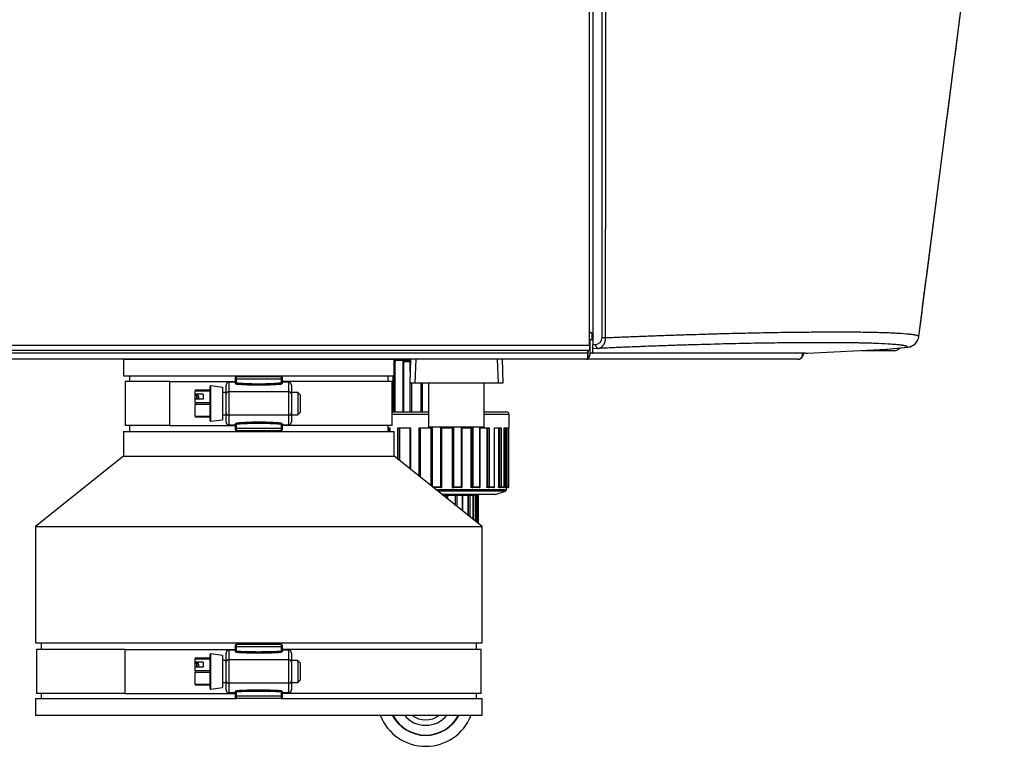
# Model space of a CAD drawing. Units: inches. Extents: x 5.1 to 71.5, y -20.8 to 48.4.
# Drawn here: x 29.3 to 40.4, y 28.5 to 36.7 of the extents above; entities that cross this region are included whole.
import ezdxf
from ezdxf.lldxf.tags import DXFTag

# ---------------------------------------------------------------- set-up
doc = ezdxf.new("R2010")
doc.units = ezdxf.units.IN
doc.header["$MEASUREMENT"] = 0
for name, color, linetype in [('BRS2029', 7, 'Continuous'), ('CPG2060', 7, 'Continuous'), ('CPG2060_-_2_INCH', 7, 'Continuous'), ('CPG2060_-_4_INCH', 7, 'Continuous'), ('Default', 7, 'Continuous'), ('HALF_INCH_PIPE_(', 7, 'Continuous'), ('HALF_INCH_TEE', 7, 'Continuous'), ('JKB6028', 7, 'Continuous'), ('JKB6031', 7, 'Continuous'), ('JKB6065', 7, 'Continuous'), ('JKB6196', 7, 'Continuous'), ('JKB6197', 7, 'Continuous'), ('MSC2177', 7, 'Continuous'), ('PVC2033', 7, 'Continuous'), ('UNION_(MALE_THRE', 7, 'Continuous'), ('UNION_(NO_THREAD', 7, 'Continuous'), ('UNION_(NUT)', 7, 'Continuous')]:
    doc.layers.add(name, color=color, linetype=linetype)
tags = doc.linetypes.add('HIDDEN2', pattern=[0.1875, 0.125, -0.0625]).pattern_tags.tags
tags[6:7] = [DXFTag(74, 4), DXFTag(75, 0), DXFTag(340, '0'), DXFTag(46, 0.0), DXFTag(50, 0.0), DXFTag(44, 0.0), DXFTag(45, 0.0)]
tags[4:5] = [DXFTag(74, 4), DXFTag(75, 0), DXFTag(340, '0'), DXFTag(46, 0.0), DXFTag(50, 0.0), DXFTag(44, 0.0), DXFTag(45, 0.0)]

# ---------------------------------------------------------------- blocks, each defined once
blk = doc.blocks.new('SE1')
at = {"layer": 'BRS2029', "color": 7, "linetype": 'Continuous'}
for p, q in [((33.726, 32.852), (33.718, 32.589)), ((34.765, 32.589), (34.757, 32.852)), ((33.718, 32.589), (34.765, 32.589)), ((33.929, 32.089), (33.929, 32.589)), ((34.554, 32.089), (34.554, 32.589)), ((34.554, 32.089), (33.929, 32.089))]:
    blk.add_line(p, q, dxfattribs=at)
at = {"layer": 'BRS2029', "color": 7, "linetype": 'HIDDEN2'}
for p, q in [((33.783, 32.85), (33.775, 32.589)), ((34.7, 32.85), (34.708, 32.589))]:
    blk.add_line(p, q, dxfattribs=at)
at = {"layer": 'CPG2060', "color": 7, "linetype": 'Continuous'}
for p, q in [((30.5, 32.852), (33.54, 32.852)), ((30.5, 32.852), (30.5, 32.664)), ((33.54, 32.664), (33.54, 32.852)), ((30.5, 32.664), (33.54, 32.664)), ((30.565, 32.664), (30.565, 32.603)), ((33.475, 32.603), (33.475, 32.664)), ((30.565, 32.106), (30.565, 32.04)), ((33.475, 32.04), (33.475, 32.106)), ((30.5, 32.04), (33.54, 32.04)), ((30.5, 32.04), (30.5, 31.762)), ((33.54, 31.762), (33.54, 32.04)), ((30.5, 31.762), (29.51, 30.972)), ((30.5, 31.762), (33.54, 31.762)), ((34.53, 30.972), (33.54, 31.762)), ((29.51, 30.972), (34.53, 30.972)), ((29.51, 30.972), (29.51, 29.664)), ((34.53, 29.664), (34.53, 30.972)), ((29.51, 29.664), (34.53, 29.664)), ((29.575, 29.664), (29.575, 29.592)), ((34.465, 29.592), (34.465, 29.664)), ((29.51, 29.039), (31.767, 29.039)), ((29.51, 29.039), (29.51, 28.852)), ((29.575, 29.095), (29.575, 29.039)), ((32.273, 29.039), (34.53, 29.039)), ((34.465, 29.039), (34.465, 29.095)), ((34.53, 28.852), (34.53, 29.039)), ((29.51, 28.852), (34.53, 28.852))]:
    blk.add_line(p, q, dxfattribs=at)
at = {"layer": 'CPG2060_-_2_INCH', "color": 7, "linetype": 'Continuous'}
for p, q in [((31.757, 32.629), (31.757, 32.649)), ((31.767, 32.659), (32.273, 32.659)), ((32.283, 32.649), (32.283, 32.629)), ((31.02, 32.603), (30.52, 32.603)), ((30.52, 32.603), (30.52, 32.106)), ((31.02, 32.106), (31.02, 32.603)), ((31.02, 32.603), (31.757, 32.603)), ((31.471, 32.542), (31.471, 32.166)), ((31.482, 32.157), (31.482, 32.552)), ((31.611, 32.535), (31.482, 32.552)), ((31.611, 32.535), (31.611, 32.173)), ((31.653, 32.46), (31.653, 32.561)), ((31.757, 32.595), (31.683, 32.595)), ((31.683, 32.595), (31.683, 32.486)), ((31.757, 32.588), (31.757, 32.629)), ((31.757, 32.629), (31.765, 32.629)), ((31.757, 32.584), (31.757, 32.588)), ((31.757, 32.588), (31.765, 32.588)), ((32.274, 32.629), (31.765, 32.629)), ((31.765, 32.629), (31.765, 32.588)), ((32.274, 32.588), (32.274, 32.629)), ((32.283, 32.629), (32.274, 32.629)), ((32.283, 32.588), (32.274, 32.588)), ((32.283, 32.629), (32.283, 32.588)), ((33.52, 32.603), (32.283, 32.603)), ((32.356, 32.595), (32.283, 32.595)), ((32.283, 32.588), (32.283, 32.584)), ((32.356, 32.486), (32.356, 32.595)), ((32.386, 32.561), (32.386, 32.46)), ((33.52, 32.106), (33.52, 32.603)), ((31.304, 32.507), (31.471, 32.507)), ((31.304, 32.507), (31.304, 32.495)), ((31.304, 32.458), (31.304, 32.495)), ((31.471, 32.495), (31.304, 32.495)), ((31.394, 32.458), (31.304, 32.458)), ((31.304, 32.453), (31.304, 32.458)), ((31.304, 32.453), (31.319, 32.445)), ((31.304, 32.403), (31.304, 32.453)), ((31.328, 32.445), (31.319, 32.445)), ((31.319, 32.445), (31.319, 32.403)), ((31.328, 32.403), (31.328, 32.445)), ((31.344, 32.437), (31.344, 32.403)), ((31.394, 32.458), (31.394, 32.403)), ((31.615, 32.178), (31.615, 32.53)), ((31.653, 32.479), (31.615, 32.479)), ((31.653, 32.249), (31.653, 32.46)), ((32.356, 32.486), (31.683, 32.486)), ((31.683, 32.486), (31.683, 32.222)), ((32.356, 32.222), (32.356, 32.486)), ((32.458, 32.479), (32.386, 32.479)), ((32.386, 32.46), (32.386, 32.249)), ((32.458, 32.479), (32.458, 32.229)), ((32.488, 32.449), (32.458, 32.479)), ((32.488, 32.259), (32.488, 32.449)), ((31.304, 32.366), (31.304, 32.403)), ((31.394, 32.403), (31.304, 32.403)), ((31.304, 32.366), (31.471, 32.366)), ((31.304, 32.366), (31.304, 32.342)), ((31.304, 32.213), (31.304, 32.342)), ((31.471, 32.342), (31.304, 32.342)), ((31.304, 32.213), (31.471, 32.213)), ((31.304, 32.213), (31.304, 32.201)), ((31.471, 32.201), (31.304, 32.201)), ((31.615, 32.229), (31.653, 32.229)), ((31.653, 32.147), (31.653, 32.249)), ((32.356, 32.222), (31.683, 32.222)), ((31.683, 32.222), (31.683, 32.113)), ((32.356, 32.113), (32.356, 32.222)), ((32.386, 32.249), (32.386, 32.147)), ((32.386, 32.229), (32.458, 32.229)), ((32.458, 32.229), (32.488, 32.259)), ((31.02, 32.106), (30.52, 32.106)), ((31.02, 32.106), (31.757, 32.106)), ((31.482, 32.157), (31.611, 32.173)), ((31.757, 32.113), (31.683, 32.113)), ((31.757, 32.12), (31.757, 32.124)), ((31.757, 32.079), (31.757, 32.12)), ((31.765, 32.12), (31.757, 32.12)), ((31.765, 32.12), (31.765, 32.079)), ((32.274, 32.079), (32.274, 32.12)), ((32.283, 32.12), (32.274, 32.12)), ((32.283, 32.124), (32.283, 32.12)), ((32.283, 32.12), (32.283, 32.079)), ((32.356, 32.113), (32.283, 32.113)), ((33.52, 32.106), (32.283, 32.106)), ((31.757, 32.059), (31.757, 32.079)), ((31.765, 32.079), (31.757, 32.079)), ((31.765, 32.079), (32.274, 32.079)), ((32.273, 32.049), (31.767, 32.049)), ((32.283, 32.079), (32.274, 32.079)), ((32.283, 32.079), (32.283, 32.059))]:
    blk.add_line(p, q, dxfattribs=at)
for centre, radius, start, end in [((31.767, 32.649), 0.01, 90, 180), ((31.92, 32.636), 0.155, 171.4903, 182.5908), ((32.14, 32.637), 0.135, 356.5641, 9.3549), ((32.273, 32.649), 0.01, 0, 90), ((31.481, 32.542), 0.01, 82.4836, 180), ((31.61, 32.53), 0.005, 0, 82.4836), ((31.865, 32.592), 0.0995, 182.226, 190.3707), ((32.179, 32.592), 0.0957, 349.466, 357.9374), ((31.481, 32.166), 0.01, 180, 277.5164), ((31.61, 32.178), 0.005, 277.5164, 360), ((31.861, 32.117), 0.0957, 169.466, 177.9374), ((32.175, 32.116), 0.0995, 2.226, 10.3707), ((31.767, 32.059), 0.01, 180, 270), ((31.9, 32.071), 0.135, 176.5641, 189.3549), ((32.119, 32.072), 0.155, 351.4903, 2.5908), ((32.273, 32.059), 0.01, 270, 360)]:
    blk.add_arc(centre, radius, start, end, dxfattribs=at)
for points, weights in [([(31.683, 32.595), (31.653, 32.595), (31.653, 32.561)], [1, 0.707106781187, 1]), ([(31.765, 32.588), (32.02, 32.566), (32.274, 32.588)], [1, 0.987899453553, 1]), ([(31.767, 32.574), (32.02, 32.553), (32.273, 32.574)], [1, 0.988272697636, 1]), ([(32.386, 32.561), (32.386, 32.595), (32.356, 32.595)], [1, 0.707106781186, 1]), ([(31.344, 32.437), (31.344, 32.445), (31.328, 32.445)], [1, 0.707106781187, 1]), ([(31.683, 32.486), (31.653, 32.486), (31.653, 32.46)], [1, 0.707106781186, 1]), ([(32.386, 32.46), (32.386, 32.486), (32.356, 32.486)], [1, 0.707106781187, 1]), ([(31.653, 32.249), (31.653, 32.222), (31.683, 32.222)], [1, 0.707106781186, 1]), ([(32.356, 32.222), (32.386, 32.222), (32.386, 32.249)], [1, 0.707106781187, 1]), ([(31.653, 32.147), (31.653, 32.113), (31.683, 32.113)], [1, 0.707106781187, 1]), ([(32.274, 32.12), (32.02, 32.142), (31.765, 32.12)], [1, 0.987899453553, 1]), ([(32.273, 32.134), (32.02, 32.155), (31.767, 32.134)], [1, 0.988272697636, 1]), ([(32.356, 32.113), (32.386, 32.113), (32.386, 32.147)], [1, 0.707106781186, 1])]:
    blk.add_rational_spline(points, weights, degree=2, dxfattribs=at)
for points, knots in [([(31.767, 32.574), (31.764, 32.576), (31.762, 32.577), (31.759, 32.579), (31.759, 32.579), (31.758, 32.58), (31.758, 32.581), (31.757, 32.582), (31.757, 32.583), (31.757, 32.584)], [0, 0, 0, 0, 0.5, 0.5, 0.625, 0.625, 0.75, 0.75, 1, 1, 1, 1]), ([(32.283, 32.584), (32.283, 32.583), (32.282, 32.582), (32.281, 32.581), (32.281, 32.58), (32.28, 32.579), (32.28, 32.579), (32.277, 32.577), (32.275, 32.576), (32.273, 32.574)], [0, 0, 0, 0, 0.25, 0.25, 0.375, 0.375, 0.5, 0.5, 1, 1, 1, 1]), ([(31.757, 32.124), (31.757, 32.125), (31.757, 32.126), (31.758, 32.127), (31.758, 32.128), (31.759, 32.129), (31.759, 32.129), (31.762, 32.131), (31.764, 32.133), (31.767, 32.134)], [0, 0, 0, 0, 0.25, 0.25, 0.375, 0.375, 0.5, 0.5, 1, 1, 1, 1]), ([(32.273, 32.134), (32.275, 32.133), (32.277, 32.131), (32.28, 32.129), (32.28, 32.129), (32.281, 32.128), (32.281, 32.127), (32.282, 32.126), (32.283, 32.125), (32.283, 32.124)], [0, 0, 0, 0, 0.5, 0.5, 0.625, 0.625, 0.75, 0.75, 1, 1, 1, 1])]:
    blk.add_open_spline(points, degree=3, knots=knots, dxfattribs=at)
at = {"layer": 'CPG2060_-_4_INCH', "color": 7, "linetype": 'Continuous'}
for p, q in [((30.52, 29.592), (29.52, 29.592)), ((29.52, 29.592), (29.52, 29.095)), ((30.52, 29.095), (30.52, 29.592)), ((30.52, 29.592), (31.757, 29.592)), ((31.653, 29.449), (31.653, 29.55)), ((31.757, 29.585), (31.683, 29.585)), ((31.683, 29.585), (31.683, 29.475)), ((31.757, 29.619), (31.757, 29.639)), ((31.757, 29.573), (31.757, 29.619)), ((31.757, 29.619), (31.766, 29.619)), ((31.757, 29.569), (31.757, 29.573)), ((31.757, 29.573), (31.766, 29.573)), ((32.274, 29.619), (31.766, 29.619)), ((31.766, 29.619), (31.766, 29.573)), ((31.767, 29.649), (32.273, 29.649)), ((32.274, 29.573), (32.274, 29.619)), ((32.283, 29.619), (32.274, 29.619)), ((32.283, 29.573), (32.274, 29.573)), ((32.283, 29.639), (32.283, 29.619)), ((32.283, 29.619), (32.283, 29.573)), ((34.52, 29.592), (32.283, 29.592)), ((32.356, 29.585), (32.283, 29.585)), ((32.283, 29.573), (32.283, 29.569)), ((32.356, 29.475), (32.356, 29.585)), ((32.386, 29.55), (32.386, 29.449)), ((34.52, 29.095), (34.52, 29.592)), ((31.304, 29.497), (31.471, 29.497)), ((31.304, 29.497), (31.304, 29.484)), ((31.304, 29.447), (31.304, 29.484)), ((31.471, 29.484), (31.304, 29.484)), ((31.394, 29.447), (31.304, 29.447)), ((31.304, 29.442), (31.304, 29.447)), ((31.304, 29.442), (31.319, 29.435)), ((31.304, 29.393), (31.304, 29.442)), ((31.328, 29.435), (31.319, 29.435)), ((31.319, 29.435), (31.319, 29.393)), ((31.328, 29.393), (31.328, 29.435)), ((31.394, 29.447), (31.394, 29.393)), ((31.471, 29.531), (31.471, 29.156)), ((31.482, 29.146), (31.482, 29.541)), ((31.611, 29.524), (31.482, 29.541)), ((31.611, 29.524), (31.611, 29.163)), ((31.615, 29.168), (31.615, 29.519)), ((31.653, 29.469), (31.615, 29.469)), ((31.653, 29.238), (31.653, 29.449)), ((32.356, 29.475), (31.683, 29.475)), ((31.683, 29.475), (31.683, 29.212)), ((32.356, 29.212), (32.356, 29.475)), ((32.458, 29.469), (32.386, 29.469)), ((32.386, 29.449), (32.386, 29.238)), ((32.458, 29.469), (32.458, 29.219)), ((32.488, 29.439), (32.458, 29.469)), ((32.488, 29.249), (32.488, 29.439)), ((31.304, 29.356), (31.304, 29.393)), ((31.394, 29.393), (31.304, 29.393)), ((31.304, 29.356), (31.471, 29.356)), ((31.304, 29.356), (31.304, 29.331)), ((31.304, 29.203), (31.304, 29.331)), ((31.471, 29.331), (31.304, 29.331)), ((31.344, 29.427), (31.344, 29.393)), ((31.615, 29.219), (31.653, 29.219)), ((31.653, 29.137), (31.653, 29.238)), ((32.356, 29.212), (31.683, 29.212)), ((31.683, 29.212), (31.683, 29.103)), ((32.356, 29.103), (32.356, 29.212)), ((32.386, 29.238), (32.386, 29.137)), ((32.386, 29.219), (32.458, 29.219)), ((32.458, 29.219), (32.488, 29.249)), ((31.304, 29.203), (31.471, 29.203)), ((31.304, 29.203), (31.304, 29.191)), ((31.471, 29.191), (31.304, 29.191)), ((31.482, 29.146), (31.611, 29.163)), ((31.757, 29.103), (31.683, 29.103)), ((31.757, 29.114), (31.757, 29.118)), ((31.757, 29.069), (31.757, 29.114)), ((31.766, 29.114), (31.757, 29.114)), ((31.766, 29.114), (31.766, 29.069)), ((32.274, 29.069), (32.274, 29.114)), ((32.283, 29.114), (32.274, 29.114)), ((32.283, 29.118), (32.283, 29.114)), ((32.283, 29.114), (32.283, 29.069)), ((32.356, 29.103), (32.283, 29.103)), ((30.52, 29.095), (29.52, 29.095)), ((30.52, 29.095), (31.757, 29.095)), ((31.757, 29.049), (31.757, 29.069)), ((31.766, 29.069), (31.757, 29.069)), ((31.766, 29.069), (32.274, 29.069)), ((32.273, 29.039), (31.767, 29.039)), ((32.283, 29.069), (32.274, 29.069)), ((34.52, 29.095), (32.283, 29.095)), ((32.283, 29.069), (32.283, 29.049))]:
    blk.add_line(p, q, dxfattribs=at)
for centre, radius, start, end in [((31.767, 29.639), 0.01, 90, 180), ((32.014, 29.626), 0.249, 174.6999, 181.6121), ((31.921, 29.577), 0.155, 181.4241, 186.5563), ((32.058, 29.627), 0.216, 357.8594, 5.8286), ((32.273, 29.639), 0.01, 0, 90), ((32.127, 29.577), 0.147, 353.295, 358.7246), ((31.481, 29.531), 0.01, 82.4836, 180), ((31.61, 29.519), 0.005, 0, 82.4836), ((31.481, 29.156), 0.01, 180, 277.5164), ((31.61, 29.168), 0.005, 277.5164, 360), ((31.912, 29.11), 0.147, 173.295, 178.7246), ((32.119, 29.11), 0.155, 1.4241, 6.5563), ((31.767, 29.049), 0.01, 180, 270), ((31.981, 29.06), 0.216, 177.8594, 185.8286), ((32.025, 29.062), 0.249, 354.6999, 1.6121), ((32.273, 29.049), 0.01, 270, 360)]:
    blk.add_arc(centre, radius, start, end, dxfattribs=at)
for points, weights in [([(31.683, 29.585), (31.653, 29.585), (31.653, 29.55)], [1, 0.707106781187, 1]), ([(31.766, 29.573), (32.02, 29.56), (32.274, 29.573)], [1, 0.995324626533, 1]), ([(31.767, 29.56), (32.02, 29.546), (32.273, 29.56)], [1, 0.995414897734, 1]), ([(32.386, 29.55), (32.386, 29.585), (32.356, 29.585)], [1, 0.707106781186, 1]), ([(31.344, 29.427), (31.344, 29.435), (31.328, 29.435)], [1, 0.707106781186, 1]), ([(31.683, 29.475), (31.653, 29.475), (31.653, 29.449)], [1, 0.707106781187, 1]), ([(32.386, 29.449), (32.386, 29.475), (32.356, 29.475)], [1, 0.707106781187, 1]), ([(31.653, 29.238), (31.653, 29.212), (31.683, 29.212)], [1, 0.707106781187, 1]), ([(32.356, 29.212), (32.386, 29.212), (32.386, 29.238)], [1, 0.707106781186, 1]), ([(31.653, 29.137), (31.653, 29.103), (31.683, 29.103)], [1, 0.707106781187, 1]), ([(32.274, 29.114), (32.02, 29.127), (31.766, 29.114)], [1, 0.995324626533, 1]), ([(32.273, 29.127), (32.02, 29.141), (31.767, 29.127)], [1, 0.995414897733, 1]), ([(32.356, 29.103), (32.386, 29.103), (32.386, 29.137)], [1, 0.707106781186, 1])]:
    blk.add_rational_spline(points, weights, degree=2, dxfattribs=at)
for points, knots in [([(31.767, 29.56), (31.764, 29.561), (31.762, 29.563), (31.759, 29.565), (31.759, 29.565), (31.758, 29.566), (31.758, 29.566), (31.757, 29.568), (31.757, 29.568), (31.757, 29.569)], [0, 0, 0, 0, 0.5, 0.5, 0.625, 0.625, 0.75, 0.75, 1, 1, 1, 1]), ([(32.283, 29.569), (32.283, 29.568), (32.282, 29.568), (32.281, 29.566), (32.281, 29.566), (32.28, 29.565), (32.28, 29.565), (32.277, 29.563), (32.275, 29.561), (32.273, 29.56)], [0, 0, 0, 0, 0.25, 0.25, 0.375, 0.375, 0.5, 0.5, 1, 1, 1, 1]), ([(31.757, 29.118), (31.757, 29.119), (31.757, 29.12), (31.758, 29.121), (31.758, 29.121), (31.759, 29.122), (31.759, 29.123), (31.762, 29.125), (31.764, 29.126), (31.767, 29.127)], [0, 0, 0, 0, 0.25, 0.25, 0.375, 0.375, 0.5, 0.5, 1, 1, 1, 1]), ([(32.273, 29.127), (32.275, 29.126), (32.277, 29.125), (32.28, 29.123), (32.28, 29.122), (32.281, 29.121), (32.281, 29.121), (32.282, 29.12), (32.283, 29.119), (32.283, 29.118)], [0, 0, 0, 0, 0.5, 0.5, 0.625, 0.625, 0.75, 0.75, 1, 1, 1, 1])]:
    blk.add_open_spline(points, degree=3, knots=knots, dxfattribs=at)
at = {"layer": 'HALF_INCH_PIPE_(', "color": 7, "linetype": 'Continuous'}
for radius, start, end in [(0.42, 208.2094, 331.7906), (0.311, 219.6701, 320.3299)]:
    blk.add_arc((33.895, 29.05), radius, start, end, dxfattribs=at)
at = {"layer": 'HALF_INCH_TEE', "color": 7, "linetype": 'Continuous'}
for radius, start, end in [(0.547, 201.2864, 338.7136), (0.424, 207.9198, 332.0802), (0.25, 232.5729, 307.4271)]:
    blk.add_arc((33.895, 29.05), radius, start, end, dxfattribs=at)
at = {"layer": 'JKB6028', "color": 7, "linetype": 'Continuous'}
for p, q in [((35.737, 33.009), (35.737, 40.629)), ((13.191, 33.009), (35.737, 33.009)), ((35.737, 33.009), (35.737, 32.95)), ((35.737, 32.95), (13.191, 32.95))]:
    blk.add_line(p, q, dxfattribs=at)
at = {"layer": 'JKB6031', "color": 7, "linetype": 'Continuous'}
blk.add_line((38.795, 32.95), (39.167, 32.95), dxfattribs=at)
blk.add_arc((39.167, 33.018), 0.068, 270, 324.9869, dxfattribs=at)
at = {"layer": 'JKB6065', "color": 7, "linetype": 'Continuous'}
for p, q in [((35.767, 33.075), (35.767, 33.139)), ((35.737, 33.075), (35.767, 33.075)), ((35.767, 33.075), (35.772, 33.075))]:
    blk.add_line(p, q, dxfattribs=at)
at = {"layer": 'JKB6196', "color": 7, "linetype": 'Continuous'}
blk.add_line((35.717, 32.924), (35.717, 32.924), dxfattribs=at)
at = {"layer": 'JKB6197', "color": 7, "linetype": 'Continuous'}
for p, q in [((35.743, 32.92), (35.743, 33.075)), ((35.717, 32.92), (13.227, 32.92)), ((35.717, 32.95), (35.717, 32.92)), ((35.717, 32.92), (35.717, 32.95)), ((35.717, 32.92), (35.717, 32.86)), ((35.717, 32.86), (35.717, 32.92)), ((35.781, 32.92), (35.743, 32.92)), ((35.704, 32.852), (13.259, 32.852)), ((38.075, 32.852), (35.704, 32.852)), ((38.107, 32.86), (38.107, 32.86))]:
    blk.add_line(p, q, dxfattribs=at)
for start, end in [(298.0725, 360), (270, 298.0725)]:
    blk.add_arc((38.075, 32.92), 0.068, start, end, dxfattribs=at)
for points, weights in [([(35.717, 32.915), (35.717, 32.917), (35.717, 32.92)], [1, 0.997496216926, 1]), ([(35.717, 32.86), (35.743, 32.879), (35.743, 32.92)], [1, 0.857492925713, 1]), ([(38.107, 32.86), (38.132, 32.879), (38.132, 32.92)], [1, 0.857492925712, 1]), ([(35.704, 32.852), (35.711, 32.852), (35.717, 32.86)], [1, 0.970142500143, 1]), ([(35.704, 32.852), (35.711, 32.852), (35.717, 32.86)], [1, 0.970142500148, 1]), ([(38.075, 32.852), (38.092, 32.852), (38.107, 32.86)], [1, 0.970142500139, 1])]:
    blk.add_rational_spline(points, weights, degree=2, dxfattribs=at)
at = {"layer": 'MSC2177', "color": 7, "linetype": 'Continuous'}
for p, q in [((35.777, 40.59), (35.772, 33.122)), ((35.737, 33.152), (35.742, 33.152)), ((35.772, 33.122), (35.772, 33.016)), ((35.772, 33.016), (35.802, 33.019)), ((35.772, 32.968), (35.772, 33.016)), ((35.837, 32.974), (35.772, 32.968)), ((39.074, 32.964), (39.31, 32.988)), ((39.084, 32.965), (39.315, 32.989)), ((35.772, 32.92), (35.772, 32.968)), ((38.165, 32.92), (35.781, 32.92)), ((38.187, 32.92), (39.074, 32.964))]:
    blk.add_line(p, q, dxfattribs=at)
for centre, radius, start, end in [((35.798, 33.097), 0.0788, 272.6296, 358.9851), ((39.301, 33.125), 0.137, 273.7091, 352.6056), ((39.301, 33.125), 0.137, 276.0349, 352.5246)]:
    blk.add_arc(centre, radius, start, end, dxfattribs=at)
for points, knots in [([(35.877, 33.096), (35.878, 34.337), (35.878, 35.578), (35.88, 38.061), (35.881, 39.302), (35.882, 40.543)], [0, 0, 0, 0, 0.5, 0.5, 1, 1, 1, 1]), ([(35.918, 40.542), (35.917, 39.3), (35.916, 38.059), (35.915, 35.577), (35.914, 34.336), (35.913, 33.095)], [0, 0, 0, 0, 0.5, 0.5, 1, 1, 1, 1]), ([(39.437, 33.108), (39.517, 33.727), (39.597, 34.347), (39.757, 35.586), (39.837, 36.206), (40.077, 38.065), (40.237, 39.304), (40.397, 40.544)], [0, 0, 0, 0, 0.25, 0.25, 0.5, 0.5, 1, 1, 1, 1]), ([(39.437, 33.107), (39.442, 33.147), (39.484, 33.473), (39.572, 34.151), (39.692, 35.084), (39.817, 36.048), (39.947, 37.06), (40.087, 38.142), (40.242, 39.336), (40.339, 40.087), (40.397, 40.543)], [0, 0, 0, 0, 0.014553, 0.139077, 0.264861, 0.394141, 0.52729, 0.672813, 0.832752, 1, 1, 1, 1]), ([(35.913, 33.095), (35.913, 33.086), (35.913, 33.078), (35.911, 33.066), (35.911, 33.062), (35.909, 33.054), (35.908, 33.05), (35.905, 33.039), (35.903, 33.032), (35.899, 33.024), (35.898, 33.023), (35.897, 33.02), (35.896, 33.018), (35.893, 33.014), (35.892, 33.011), (35.888, 33.006), (35.886, 33.004), (35.882, 32.999), (35.88, 32.997), (35.874, 32.991), (35.87, 32.987), (35.863, 32.983), (35.861, 32.981), (35.856, 32.979), (35.854, 32.978), (35.847, 32.975), (35.842, 32.974), (35.837, 32.974)], [0, 0, 0, 0, 0.125, 0.125, 0.1875, 0.1875, 0.25, 0.25, 0.375, 0.375, 0.40625, 0.40625, 0.4375, 0.4375, 0.5, 0.5, 0.5625, 0.5625, 0.625, 0.625, 0.75, 0.75, 0.8125, 0.8125, 0.875, 0.875, 1, 1, 1, 1]), ([(35.913, 33.095), (35.94, 33.096), (35.967, 33.097), (36.022, 33.099), (36.049, 33.1), (36.103, 33.103), (36.13, 33.104), (36.184, 33.106), (36.21, 33.107), (36.264, 33.109), (36.29, 33.11), (36.343, 33.112), (36.37, 33.113), (36.422, 33.115), (36.448, 33.116), (36.501, 33.118), (36.526, 33.119), (36.565, 33.12), (36.578, 33.121), (36.604, 33.122), (36.617, 33.122), (36.655, 33.123), (36.681, 33.124), (36.732, 33.126), (36.757, 33.127), (36.808, 33.128), (36.833, 33.129), (36.909, 33.131), (36.959, 33.133), (37.034, 33.135), (37.058, 33.136), (37.108, 33.137), (37.133, 33.138), (37.169, 33.139), (37.182, 33.14), (37.206, 33.14), (37.218, 33.141), (37.255, 33.142), (37.279, 33.142), (37.352, 33.144), (37.399, 33.145), (37.493, 33.147), (37.54, 33.148), (37.632, 33.15), (37.677, 33.151), (37.767, 33.153), (37.811, 33.154), (37.898, 33.155), (37.941, 33.155), (38.027, 33.157), (38.069, 33.157), (38.152, 33.158), (38.192, 33.158), (38.273, 33.159), (38.313, 33.159), (38.372, 33.159), (38.391, 33.159), (38.42, 33.16), (38.429, 33.16), (38.449, 33.16), (38.458, 33.16), (38.505, 33.16), (38.542, 33.16), (38.615, 33.159), (38.65, 33.159), (38.754, 33.159), (38.82, 33.158), (38.887, 33.157), (38.891, 33.157), (38.899, 33.156), (38.903, 33.156), (38.914, 33.156), (38.922, 33.156), (38.945, 33.156), (38.96, 33.155), (39.004, 33.154), (39.032, 33.154), (39.086, 33.152), (39.112, 33.151), (39.143, 33.149), (39.149, 33.149), (39.161, 33.148), (39.167, 33.148), (39.185, 33.147), (39.196, 33.146), (39.252, 33.143), (39.29, 33.14), (39.34, 33.135), (39.355, 33.133), (39.371, 33.131), (39.373, 33.13), (39.376, 33.13), (39.378, 33.13), (39.383, 33.129), (39.386, 33.128), (39.395, 33.127), (39.4, 33.125), (39.408, 33.124), (39.41, 33.123), (39.415, 33.122), (39.417, 33.121), (39.422, 33.119), (39.425, 33.118), (39.433, 33.114), (39.436, 33.111), (39.437, 33.108)], [0, 0, 0, 0, 0.015625, 0.015625, 0.03125, 0.03125, 0.046875, 0.046875, 0.0625, 0.0625, 0.078125, 0.078125, 0.09375, 0.09375, 0.109375, 0.109375, 0.125, 0.125, 0.132812, 0.132812, 0.140625, 0.140625, 0.15625, 0.15625, 0.171875, 0.171875, 0.1875, 0.1875, 0.21875, 0.21875, 0.234375, 0.234375, 0.25, 0.25, 0.257812, 0.257812, 0.265625, 0.265625, 0.28125, 0.28125, 0.3125, 0.3125, 0.34375, 0.34375, 0.375, 0.375, 0.40625, 0.40625, 0.4375, 0.4375, 0.46875, 0.46875, 0.5, 0.5, 0.53125, 0.53125, 0.546875, 0.546875, 0.554688, 0.554688, 0.5625, 0.5625, 0.59375, 0.59375, 0.625, 0.625, 0.6875, 0.6875, 0.691406, 0.691406, 0.695313, 0.695313, 0.703125, 0.703125, 0.71875, 0.71875, 0.75, 0.75, 0.78125, 0.78125, 0.789063, 0.789063, 0.796875, 0.796875, 0.8125, 0.8125, 0.875, 0.875, 0.90625, 0.90625, 0.910156, 0.910156, 0.914063, 0.914063, 0.921875, 0.921875, 0.9375, 0.9375, 0.945313, 0.945313, 0.953125, 0.953125, 0.96875, 0.96875, 1, 1, 1, 1]), ([(39.31, 32.988), (39.31, 32.99), (39.309, 32.991), (39.307, 32.994), (39.306, 32.995), (39.301, 32.997), (39.298, 32.998), (39.292, 33.001), (39.288, 33.002), (39.279, 33.004), (39.273, 33.005), (39.265, 33.006), (39.262, 33.007), (39.256, 33.008), (39.252, 33.008), (39.236, 33.011), (39.221, 33.012), (39.197, 33.015), (39.188, 33.016), (39.175, 33.017), (39.17, 33.017), (39.161, 33.018), (39.157, 33.018), (39.133, 33.02), (39.112, 33.022), (39.048, 33.026), (38.999, 33.028), (38.919, 33.031), (38.892, 33.032), (38.848, 33.033), (38.833, 33.033), (38.81, 33.034), (38.803, 33.034), (38.787, 33.034), (38.779, 33.034), (38.764, 33.035), (38.756, 33.035), (38.74, 33.035), (38.732, 33.035), (38.707, 33.036), (38.691, 33.036), (38.642, 33.036), (38.608, 33.037), (38.54, 33.037), (38.505, 33.038), (38.433, 33.038), (38.397, 33.038), (38.323, 33.038), (38.285, 33.038), (38.209, 33.038), (38.17, 33.038), (38.09, 33.037), (38.05, 33.037), (37.968, 33.036), (37.926, 33.036), (37.841, 33.035), (37.798, 33.034), (37.744, 33.033), (37.733, 33.033), (37.71, 33.033), (37.699, 33.033), (37.666, 33.032), (37.644, 33.032), (37.532, 33.03), (37.44, 33.028), (37.301, 33.025), (37.254, 33.024), (37.16, 33.021), (37.112, 33.02), (37.016, 33.017), (36.968, 33.016), (36.894, 33.014), (36.87, 33.013), (36.821, 33.012), (36.796, 33.011), (36.746, 33.009), (36.721, 33.009), (36.671, 33.007), (36.646, 33.006), (36.595, 33.004), (36.57, 33.004), (36.532, 33.002), (36.519, 33.002), (36.494, 33.001), (36.481, 33), (36.455, 33), (36.442, 32.999), (36.416, 32.998), (36.403, 32.998), (36.364, 32.996), (36.338, 32.995), (36.286, 32.993), (36.26, 32.992), (36.207, 32.99), (36.181, 32.989), (36.129, 32.987), (36.102, 32.986), (36.049, 32.983), (36.023, 32.982), (35.97, 32.98), (35.943, 32.979), (35.91, 32.977), (35.903, 32.977), (35.89, 32.976), (35.883, 32.976), (35.863, 32.975), (35.85, 32.974), (35.837, 32.974)], [0, 0, 0, 0, 0.015625, 0.015625, 0.03125, 0.03125, 0.046875, 0.046875, 0.0625, 0.0625, 0.078125, 0.078125, 0.085938, 0.085938, 0.09375, 0.09375, 0.125, 0.125, 0.140625, 0.140625, 0.148438, 0.148438, 0.15625, 0.15625, 0.1875, 0.1875, 0.25, 0.25, 0.28125, 0.28125, 0.296875, 0.296875, 0.304688, 0.304688, 0.3125, 0.3125, 0.320313, 0.320313, 0.328125, 0.328125, 0.34375, 0.34375, 0.375, 0.375, 0.40625, 0.40625, 0.4375, 0.4375, 0.46875, 0.46875, 0.5, 0.5, 0.53125, 0.53125, 0.5625, 0.5625, 0.59375, 0.59375, 0.601563, 0.601563, 0.609375, 0.609375, 0.625, 0.625, 0.6875, 0.6875, 0.71875, 0.71875, 0.75, 0.75, 0.78125, 0.78125, 0.796875, 0.796875, 0.8125, 0.8125, 0.828125, 0.828125, 0.84375, 0.84375, 0.859375, 0.859375, 0.867187, 0.867187, 0.875, 0.875, 0.882812, 0.882812, 0.890625, 0.890625, 0.90625, 0.90625, 0.921875, 0.921875, 0.9375, 0.9375, 0.953125, 0.953125, 0.96875, 0.96875, 0.984375, 0.984375, 0.988281, 0.988281, 0.992188, 0.992188, 1, 1, 1, 1])]:
    blk.add_open_spline(points, degree=3, knots=knots, dxfattribs=at)
for points, weights in [([(35.772, 33.122), (35.772, 33.152), (35.742, 33.152)], [1, 0.706883737296, 1]), ([(35.877, 33.096), (35.892, 33.094), (35.913, 33.095)], [1, 0.923809911127, 1]), ([(39.437, 33.107), (39.437, 33.107), (39.437, 33.108)], [1, 0.999955980913, 1]), ([(35.802, 33.019), (35.807, 32.974), (35.837, 32.974)], [1, 0.742051901863, 1]), ([(39.31, 32.988), (39.313, 32.988), (39.315, 32.989)], [1, 0.999318983273, 1]), ([(35.772, 32.92), (35.772, 32.92), (35.781, 32.92)], [1, 0.923879493622, 1]), ([(38.165, 32.92), (38.174, 32.92), (38.187, 32.92)], [1, 0.921428302061, 1]), ([(39.074, 32.964), (39.079, 32.964), (39.084, 32.965)], [1, 0.999318783776, 1])]:
    blk.add_rational_spline(points, weights, degree=2, dxfattribs=at)
at = {"layer": 'PVC2033', "color": 7, "linetype": 'Continuous'}
for p, q in [((30.832, 32.852), (30.832, 32.852)), ((33.207, 32.852), (33.207, 32.852))]:
    blk.add_line(p, q, dxfattribs=at)
at = {"layer": 'UNION_(MALE_THRE', "color": 7, "linetype": 'Continuous'}
for p, q in [((33.725, 32.838), (33.54, 32.838)), ((33.54, 32.833), (33.545, 32.833)), ((33.54, 32.823), (33.542, 32.823)), ((33.542, 32.823), (33.542, 32.26)), ((33.553, 32.823), (33.542, 32.823)), ((33.553, 32.26), (33.553, 32.823)), ((33.64, 32.823), (33.646, 32.823)), ((33.64, 32.823), (33.64, 32.26)), ((33.721, 32.823), (33.646, 32.823)), ((33.646, 32.823), (33.646, 32.26)), ((33.65, 32.833), (33.725, 32.833)), ((33.721, 32.823), (33.725, 32.823)), ((33.721, 32.711), (33.721, 32.823)), ((33.725, 32.833), (33.725, 32.833)), ((33.528, 32.26), (33.528, 32.664)), ((33.721, 32.26), (33.721, 32.589)), ((33.734, 32.589), (33.734, 32.26)), ((33.74, 32.26), (33.74, 32.589)), ((33.845, 32.26), (33.845, 32.589)), ((33.855, 32.589), (33.855, 32.26))]:
    blk.add_line(p, q, dxfattribs=at)
for centre, radius, start, end in [((33.322, 32.838), 0.02, 137.5424, 137.669), ((33.65, 32.823), 0.01, 90, 180)]:
    blk.add_arc(centre, radius, start, end, dxfattribs=at)
for points, weights in [([(33.542, 32.823), (33.542, 32.828), (33.54, 32.831)], [1, 0.901789713538, 1]), ([(33.65, 32.833), (33.646, 32.833), (33.646, 32.823)], [1, 0.707106781188, 1]), ([(33.725, 32.833), (33.721, 32.833), (33.721, 32.823)], [1, 0.707106781188, 1]), ([(33.725, 32.833), (33.725, 32.833), (33.725, 32.833)], [1, 0.99978787534, 1])]:
    blk.add_rational_spline(points, weights, degree=2, dxfattribs=at)
blk.add_open_spline([(33.545, 32.833), (33.546, 32.833), (33.546, 32.833), (33.547, 32.833), (33.548, 32.833), (33.549, 32.832), (33.549, 32.832), (33.55, 32.831), (33.551, 32.831), (33.551, 32.83), (33.552, 32.829), (33.552, 32.828), (33.553, 32.828), (33.553, 32.826), (33.553, 32.824), (33.553, 32.823)], degree=3, knots=[0, 0, 0, 0, 0.125, 0.125, 0.25, 0.25, 0.375, 0.375, 0.5, 0.5, 0.625, 0.625, 0.75, 0.75, 1, 1, 1, 1], dxfattribs=at)
at = {"layer": 'UNION_(NO_THREAD', "color": 7, "linetype": 'Continuous'}
for p, q in [((34.087, 31.325), (34.099, 31.325)), ((34.099, 31.325), (34.136, 31.325)), ((34.136, 31.325), (34.141, 31.325)), ((34.136, 31.286), (34.136, 31.325)), ((34.141, 31.325), (34.241, 31.325)), ((34.143, 31.28), (34.143, 31.325)), ((34.225, 31.325), (34.225, 31.214)), ((34.232, 31.209), (34.232, 31.325)), ((34.241, 31.325), (34.246, 31.325)), ((34.246, 31.325), (34.246, 31.197)), ((34.246, 31.325), (34.277, 31.325)), ((34.277, 31.325), (34.308, 31.325)), ((34.308, 31.325), (34.311, 31.325)), ((34.308, 31.149), (34.308, 31.325)), ((34.311, 31.325), (34.385, 31.325)), ((34.311, 31.146), (34.311, 31.325)), ((34.367, 31.325), (34.367, 31.102)), ((34.376, 31.094), (34.376, 31.325)), ((34.385, 31.325), (34.39, 31.325)), ((34.39, 31.325), (34.39, 31.083)), ((34.39, 31.325), (34.41, 31.325)), ((34.41, 31.325), (34.43, 31.325)), ((34.43, 31.325), (34.431, 31.325)), ((34.43, 31.051), (34.43, 31.325)), ((34.431, 31.325), (34.471, 31.325)), ((34.431, 31.05), (34.431, 31.325)), ((34.451, 31.325), (34.451, 31.034)), ((34.462, 31.026), (34.462, 31.325)), ((34.471, 31.325), (34.473, 31.325)), ((34.473, 31.325), (34.473, 31.017)), ((34.473, 31.325), (34.48, 31.325)), ((34.48, 31.325), (34.487, 31.325)), ((34.487, 31.325), (34.487, 31.325)), ((34.487, 31.005), (34.487, 31.325)), ((34.487, 31.325), (34.489, 31.325)), ((34.487, 31.005), (34.487, 31.325)), ((34.489, 31.325), (34.489, 31.333))]:
    blk.add_line(p, q, dxfattribs=at)
at = {"layer": 'UNION_(NUT)', "color": 7, "linetype": 'Continuous'}
for p, q in [((33.52, 32.26), (33.929, 32.26)), ((33.929, 32.23), (33.52, 32.23)), ((34.554, 32.26), (34.803, 32.26)), ((34.833, 32.23), (34.554, 32.23)), ((34.833, 32.083), (34.833, 32.23)), ((33.475, 32.083), (33.492, 32.083)), ((33.486, 32.083), (33.486, 32.04)), ((33.492, 32.083), (33.492, 32.04)), ((33.583, 32.083), (33.724, 32.083)), ((33.583, 31.727), (33.583, 32.083)), ((33.596, 32.083), (33.596, 31.717)), ((33.6, 32.083), (33.6, 31.713)), ((33.716, 32.083), (33.716, 31.621)), ((33.724, 32.083), (33.724, 31.614)), ((33.822, 32.083), (33.969, 32.083)), ((33.822, 31.536), (33.822, 32.083)), ((33.833, 32.083), (33.833, 31.527)), ((33.958, 31.428), (33.958, 32.083)), ((33.969, 32.083), (33.969, 31.42)), ((34.067, 32.083), (34.208, 32.083)), ((34.067, 31.42), (34.067, 32.083)), ((34.075, 31.42), (34.075, 32.083)), ((34.191, 32.083), (34.191, 31.42)), ((34.195, 31.42), (34.195, 32.083)), ((34.208, 32.083), (34.208, 31.42)), ((34.299, 32.083), (34.426, 32.083)), ((34.299, 31.42), (34.299, 32.083)), ((34.305, 31.42), (34.305, 32.083)), ((34.404, 32.083), (34.404, 31.42)), ((34.412, 31.42), (34.412, 32.083)), ((34.426, 32.083), (34.426, 31.42)), ((34.505, 32.083), (34.608, 32.083)), ((34.505, 31.42), (34.505, 32.083)), ((34.508, 31.42), (34.508, 32.083)), ((34.582, 32.083), (34.582, 31.42)), ((34.593, 31.42), (34.593, 32.083)), ((34.608, 32.083), (34.608, 31.42)), ((34.668, 32.083), (34.742, 32.083)), ((34.668, 31.42), (34.668, 32.083)), ((34.67, 31.42), (34.67, 32.083)), ((34.713, 32.083), (34.713, 31.42)), ((34.727, 31.42), (34.727, 32.083)), ((34.742, 32.083), (34.742, 31.42)), ((34.779, 32.083), (34.817, 32.083)), ((34.779, 31.42), (34.779, 32.083)), ((34.78, 31.42), (34.78, 32.083)), ((34.789, 32.083), (34.789, 31.42)), ((34.805, 31.42), (34.805, 32.083)), ((34.817, 32.083), (34.817, 31.42)), ((34.83, 32.083), (34.833, 32.083)), ((34.83, 31.42), (34.83, 32.083)), ((34.83, 31.42), (34.83, 32.083)), ((33.968, 31.42), (33.969, 31.42)), ((33.969, 31.42), (34.067, 31.42)), ((34.065, 31.41), (33.981, 31.41)), ((34.005, 31.39), (34.805, 31.39)), ((34.792, 31.371), (34.029, 31.371)), ((34.075, 31.42), (34.067, 31.42)), ((34.677, 31.333), (34.077, 31.333)), ((34.191, 31.42), (34.195, 31.42)), ((34.195, 31.42), (34.208, 31.42)), ((34.205, 31.41), (34.2, 31.41)), ((34.295, 31.41), (34.205, 31.41)), ((34.208, 31.42), (34.299, 31.42)), ((34.305, 31.42), (34.299, 31.42)), ((34.404, 31.42), (34.412, 31.42)), ((34.412, 31.42), (34.426, 31.42)), ((34.421, 31.41), (34.412, 31.41)), ((34.498, 31.41), (34.421, 31.41)), ((34.426, 31.42), (34.505, 31.42)), ((34.508, 31.42), (34.505, 31.42)), ((34.582, 31.42), (34.593, 31.42)), ((34.601, 31.41), (34.588, 31.41)), ((34.593, 31.42), (34.608, 31.42)), ((34.66, 31.41), (34.601, 31.41)), ((34.608, 31.42), (34.668, 31.42)), ((34.668, 31.42), (34.67, 31.42)), ((34.677, 31.333), (34.792, 31.371)), ((34.713, 31.42), (34.727, 31.42)), ((34.732, 31.41), (34.717, 31.41)), ((34.727, 31.42), (34.742, 31.42)), ((34.77, 31.41), (34.732, 31.41)), ((34.742, 31.42), (34.779, 31.42)), ((34.779, 31.42), (34.78, 31.42)), ((34.789, 31.42), (34.805, 31.42)), ((34.807, 31.41), (34.79, 31.41)), ((34.805, 31.42), (34.817, 31.42)), ((34.805, 31.39), (34.805, 31.41)), ((34.82, 31.41), (34.807, 31.41)), ((34.817, 31.42), (34.83, 31.42)), ((34.83, 31.42), (34.83, 31.42))]:
    blk.add_line(p, q, dxfattribs=at)
for centre, radius, start, end in [((34.803, 32.23), 0.03, 0, 90), ((34.065, 31.42), 0.01, 270, 360), ((34.201, 31.419), 0.00976, 178.5793, 268.2824), ((34.295, 31.42), 0.01, 270, 360), ((34.498, 31.42), 0.01, 270, 360), ((34.66, 31.42), 0.01, 270, 360), ((34.77, 31.42), 0.01, 270, 360), ((34.785, 31.39), 0.02, 288.4074, 360), ((34.82, 31.42), 0.01, 270, 360)]:
    blk.add_arc(centre, radius, start, end, dxfattribs=at)
blk.add_open_spline([(33.969, 31.419), (33.969, 31.419), (33.969, 31.42)], degree=2, dxfattribs=at)
for points, weights in [([(34.065, 31.41), (34.067, 31.41), (34.067, 31.42)], [1, 0.707106781182, 1]), ([(34.195, 31.42), (34.195, 31.41), (34.205, 31.41)], [1, 0.707106781186, 1]), ([(34.205, 31.41), (34.208, 31.41), (34.208, 31.42)], [1, 0.707106781185, 1]), ([(34.295, 31.41), (34.299, 31.41), (34.299, 31.42)], [1, 0.707106781186, 1]), ([(34.412, 31.42), (34.412, 31.41), (34.421, 31.41)], [1, 0.707106781187, 1]), ([(34.421, 31.41), (34.426, 31.41), (34.426, 31.42)], [1, 0.707106781187, 1]), ([(34.498, 31.41), (34.505, 31.41), (34.505, 31.42)], [1, 0.707106781186, 1]), ([(34.593, 31.42), (34.593, 31.41), (34.601, 31.41)], [1, 0.707106781188, 1]), ([(34.601, 31.41), (34.608, 31.41), (34.608, 31.42)], [1, 0.707106781188, 1]), ([(34.66, 31.41), (34.668, 31.41), (34.668, 31.42)], [1, 0.707106781186, 1]), ([(34.727, 31.42), (34.727, 31.41), (34.732, 31.41)], [1, 0.707106781184, 1]), ([(34.732, 31.41), (34.742, 31.41), (34.742, 31.42)], [1, 0.707106781186, 1]), ([(34.77, 31.41), (34.779, 31.41), (34.779, 31.42)], [1, 0.707106781186, 1]), ([(34.805, 31.42), (34.805, 31.41), (34.807, 31.41)], [1, 0.707106781181, 1]), ([(34.807, 31.41), (34.817, 31.41), (34.817, 31.42)], [1, 0.707106781186, 1]), ([(34.82, 31.41), (34.83, 31.41), (34.83, 31.42)], [1, 0.707106781178, 1])]:
    blk.add_rational_spline(points, weights, degree=2, dxfattribs=at)
for points in [[(34.412, 31.41), (34.411, 31.41), (34.411, 31.41), (34.41, 31.41), (34.409, 31.41), (34.408, 31.411), (34.408, 31.411), (34.407, 31.412), (34.406, 31.412), (34.406, 31.413), (34.405, 31.414), (34.405, 31.415), (34.404, 31.415), (34.404, 31.417), (34.404, 31.418), (34.404, 31.42)], [(34.588, 31.41), (34.588, 31.41), (34.587, 31.41), (34.586, 31.41), (34.586, 31.41), (34.585, 31.411), (34.585, 31.411), (34.584, 31.412), (34.584, 31.412), (34.583, 31.413), (34.583, 31.414), (34.582, 31.415), (34.582, 31.415), (34.582, 31.417), (34.582, 31.418), (34.582, 31.42)], [(34.717, 31.41), (34.717, 31.41), (34.717, 31.41), (34.716, 31.41), (34.716, 31.41), (34.715, 31.411), (34.715, 31.411), (34.715, 31.412), (34.714, 31.412), (34.714, 31.413), (34.714, 31.414), (34.714, 31.415), (34.713, 31.415), (34.713, 31.417), (34.713, 31.418), (34.713, 31.42)], [(34.79, 31.41), (34.79, 31.41), (34.79, 31.41), (34.79, 31.41), (34.79, 31.41), (34.79, 31.411), (34.789, 31.411), (34.789, 31.412), (34.789, 31.412), (34.789, 31.413), (34.789, 31.414), (34.789, 31.415), (34.789, 31.415), (34.789, 31.417), (34.789, 31.418), (34.789, 31.42)]]:
    blk.add_open_spline(points, degree=3, knots=[0, 0, 0, 0, 0.125, 0.125, 0.25, 0.25, 0.375, 0.375, 0.5, 0.5, 0.625, 0.625, 0.75, 0.75, 1, 1, 1, 1], dxfattribs=at)

msp = doc.modelspace()

# ---------------------------------------------------------------- block references
at = {"layer": 'Default'}
msp.add_blockref('SE1', (0, 0), dxfattribs=at)

doc.saveas('drawing.dxf')
